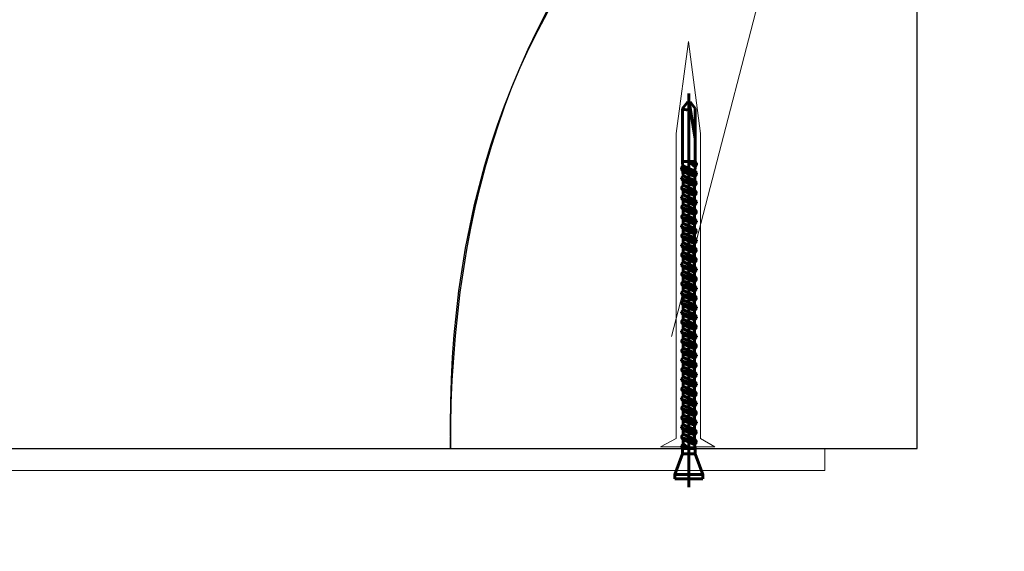
# Model space of a CAD drawing. Units: centimetres. Extents: x -8.8 to 8.8, y -14 to 13.9.
# Drawn here: x 1.9 to 5.3, y -0.9 to 0.9 of the extents above; entities that cross this region are included whole.
import ezdxf
from ezdxf.lldxf.tags import DXFTag

# ---------------------------------------------------------------- set-up
doc = ezdxf.new("R2010")
doc.units = ezdxf.units.CM
doc.header["$MEASUREMENT"] = 0
doc.layers.add('Ebene 1', color=7, linetype='Continuous')
tags = doc.linetypes.add('New Line1', pattern=[0.3, 0.2, -0.1]).pattern_tags.tags
tags[6:7] = [DXFTag(74, 4), DXFTag(75, 0), DXFTag(340, '0'), DXFTag(46, 1.0), DXFTag(50, 0.0), DXFTag(44, 0.0), DXFTag(45, 0.0)]
tags[4:5] = [DXFTag(74, 4), DXFTag(75, 0), DXFTag(340, '0'), DXFTag(46, 1.0), DXFTag(50, 0.0), DXFTag(44, 0.0), DXFTag(45, 0.0)]
tags = doc.linetypes.add('New Line2', pattern=[0.3, 0.2, -0.1]).pattern_tags.tags
tags[6:7] = [DXFTag(74, 4), DXFTag(75, 0), DXFTag(340, '0'), DXFTag(46, 1.0), DXFTag(50, 0.0), DXFTag(44, 0.0), DXFTag(45, 0.0)]
tags[4:5] = [DXFTag(74, 4), DXFTag(75, 0), DXFTag(340, '0'), DXFTag(46, 1.0), DXFTag(50, 0.0), DXFTag(44, 0.0), DXFTag(45, 0.0)]

msp = doc.modelspace()

# ---------------------------------------------------------------- linework, layer by layer
at = {"layer": 'Ebene 1', "color": 242, "lineweight": 50}
msp.add_open_spline([(-7.74525, 13.94876), (-7.74525, 13.94876), (8.75475, 13.94876), (8.75475, 13.94876), (8.75475, 13.94876), (8.75475, 13.94876), (8.75475, -9.35128), (8.75475, -9.35128), (8.75475, -9.35128), (8.75475, -9.35128), (-8.74525, -9.35128), (-8.74525, -9.35128), (-8.74525, -9.35128), (-8.74525, -9.35128), (-8.74525, 11.94876), (-8.74525, 11.94876), (-8.74525, 11.94876), (-8.74525, 11.94876), (-7.74525, 13.94876), (-7.74525, 13.94876)], degree=3, knots=[0, 0, 0, 0, 0.1666667, 0.1666667, 0.1666667, 0.1666667, 0.3333333, 0.3333333, 0.3333333, 0.3333333, 0.5, 0.5, 0.5, 0.5, 0.6666667, 0.6666667, 0.6666667, 0.6666667, 1, 1, 1, 1], dxfattribs=at)
at = {"layer": 'Ebene 1', "color": 250, "lineweight": 30}
msp.add_open_spline([(-4.99526, 9.44876), (-4.99526, 9.44876), (5.00475, 9.44876), (5.00475, 9.44876), (5.00475, 9.44876), (5.00475, 9.44876), (5.00475, -0.55125), (5.00475, -0.55125), (5.00475, -0.55125), (4.4603, -0.55125), (3.91586, -0.55124), (3.37142, -0.55124), (3.37142, -0.55124), (3.35248, 0.31835), (3.61426, 1.04849), (4.20474, 1.61542), (4.20474, 1.61542), (4.20474, 1.61542), (4.20474, 7.98209), (4.20474, 7.98209), (4.20474, 7.98209), (4.20474, 7.98209), (3.53807, 8.64876), (3.53807, 8.64876), (3.53807, 8.64876), (3.53807, 8.64876), (0.00475, 8.64876), (0.00475, 8.64876), (0.00475, 8.64876), (0.00475, 8.64876), (0.00475, 9.44876), (0.00475, 9.44876), (0.00475, 9.44876), (0.00475, 9.44876), (-2.32858, 9.44876), (-2.32858, 9.44876), (-2.32858, 9.44876), (-2.32858, 9.44876), (-2.32858, 8.64876), (-2.32858, 8.64876), (-2.32858, 8.64876), (-2.32858, 8.64876), (-3.49528, 8.64876), (-3.49528, 8.64876), (-3.49528, 8.64876), (-3.49528, 8.64876), (-4.16195, 7.98209), (-4.16195, 7.98209), (-4.16195, 7.98209), (-4.16195, 7.98209), (-4.16195, -0.55125), (-4.16195, -0.55125), (-4.16195, -0.55125), (-4.16195, -0.55125), (-4.99525, -0.55125), (-4.99525, -0.55125), (-4.99525, -0.55125), (-4.99525, -0.55125), (-4.99526, 9.44876), (-4.99526, 9.44876)], degree=3, knots=[0, 0, 0, 0, 0.0625, 0.0625, 0.0625, 0.0625, 0.125, 0.125, 0.125, 0.125, 0.1875, 0.1875, 0.1875, 0.1875, 0.25, 0.25, 0.25, 0.25, 0.3125, 0.3125, 0.3125, 0.3125, 0.375, 0.375, 0.375, 0.375, 0.4375, 0.4375, 0.4375, 0.4375, 0.5, 0.5, 0.5, 0.5, 0.5625, 0.5625, 0.5625, 0.5625, 0.625, 0.625, 0.625, 0.625, 0.6875, 0.6875, 0.6875, 0.6875, 0.75, 0.75, 0.75, 0.75, 0.8125, 0.8125, 0.8125, 0.8125, 0.875, 0.875, 0.875, 0.875, 1, 1, 1, 1], dxfattribs=at)
at = {"layer": 'Ebene 1', "color": 250, "lineweight": 25}
msp.add_open_spline([(-1.16196, 0.76032), (3.95101, 0.61294), (3.88119, 7.37052), (-0.63548, 7.61542), (-0.63548, 7.61542), (-0.63548, 7.61542), (-2.98553, 7.61542), (-2.98553, 7.61542), (-2.98553, 7.61542), (-2.98553, 7.61542), (-4.16195, 7.61542), (-4.16195, 7.61542), (-4.16195, 7.61542), (-4.16195, 7.61542), (-4.16195, 7.98209), (-4.16195, 7.98209), (-4.16195, 7.98209), (-4.16195, 7.98209), (-3.49528, 8.64876), (-3.49528, 8.64876), (-3.49528, 8.64876), (-3.49528, 8.64876), (-2.32858, 8.64876), (-2.32858, 8.64876), (-2.32858, 8.64876), (-2.32858, 8.64876), (-2.32858, 9.44876), (-2.32858, 9.44876), (-2.32858, 9.44876), (-2.32858, 9.44876), (0.00475, 9.44876), (0.00475, 9.44876), (0.00475, 9.44876), (0.00475, 9.44876), (0.00475, 8.64876), (0.00475, 8.64876), (0.00475, 8.64876), (0.00475, 8.64876), (3.53807, 8.64876), (3.53807, 8.64876), (3.53807, 8.64876), (3.53807, 8.64876), (4.20474, 7.98209), (4.20474, 7.98209), (4.20474, 7.98209), (4.20474, 5.85987), (4.20474, 3.73764), (4.20474, 1.61542), (4.20474, 1.61542), (3.59749, 1.05408), (3.37182, 0.30643), (3.37142, -0.55124), (3.37142, -0.55124), (3.37142, -0.55124), (-1.16196, -0.55125), (-1.16196, -0.55125), (-1.16196, -0.55125), (-1.16196, -0.55125), (-1.16196, 0.76032), (-1.16196, 0.76032)], degree=3, knots=[0, 0, 0, 0, 0.0625, 0.0625, 0.0625, 0.0625, 0.125, 0.125, 0.125, 0.125, 0.1875, 0.1875, 0.1875, 0.1875, 0.25, 0.25, 0.25, 0.25, 0.3125, 0.3125, 0.3125, 0.3125, 0.375, 0.375, 0.375, 0.375, 0.4375, 0.4375, 0.4375, 0.4375, 0.5, 0.5, 0.5, 0.5, 0.5625, 0.5625, 0.5625, 0.5625, 0.625, 0.625, 0.625, 0.625, 0.6875, 0.6875, 0.6875, 0.6875, 0.75, 0.75, 0.75, 0.75, 0.8125, 0.8125, 0.8125, 0.8125, 0.875, 0.875, 0.875, 0.875, 1, 1, 1, 1], dxfattribs=at)
at = {"layer": 'Ebene 1', "color": 250, "linetype": 'New Line1', "lineweight": 5}
msp.add_open_spline([(-4.58759, 0.49319), (-4.58759, 0.49319), (-4.58759, 8.91939), (-4.58759, 8.91939), (-4.58759, 8.91939), (-4.58759, 8.91939), (4.58888, 8.91939), (4.58888, 8.91939)], degree=3, knots=[0, 0, 0, 0, 0.3333333, 0.3333333, 0.3333333, 0.3333333, 1, 1, 1, 1], dxfattribs=at)
at = {"layer": 'Ebene 1', "color": 250, "linetype": 'New Line2', "lineweight": 5}
msp.add_open_spline([(4.58883, 8.91939), (4.58883, 8.91939), (4.58883, 1.55153), (4.58883, 1.55153), (4.58883, 1.55153), (4.58883, 1.55153), (4.14473, -0.15975), (4.14473, -0.15975)], degree=3, knots=[0, 0, 0, 0, 0.3333333, 0.3333333, 0.3333333, 0.3333333, 1, 1, 1, 1], dxfattribs=at)
at = {"layer": 'Ebene 1', "color": 250, "lineweight": 9}
msp.add_open_spline([(4.24663, 0.55004), (4.24663, 0.55004), (4.20379, 0.87102), (4.20379, 0.87102), (4.20379, 0.87102), (4.20379, 0.87102), (4.16098, 0.55004), (4.16098, 0.55004), (4.16098, 0.55004), (4.16098, 0.55004), (4.16098, -0.51679), (4.16098, -0.51679), (4.16098, -0.51679), (4.16098, -0.51679), (4.10644, -0.54545), (4.10644, -0.54545), (4.10644, -0.54545), (4.10644, -0.54545), (4.12248, -0.54545), (4.12248, -0.54545), (4.12248, -0.54545), (4.12248, -0.54545), (4.2803, -0.54545), (4.2803, -0.54545), (4.2803, -0.54545), (4.2803, -0.54545), (4.29633, -0.54545), (4.29633, -0.54545), (4.29633, -0.54545), (4.29633, -0.54545), (4.24663, -0.51679), (4.24663, -0.51679), (4.24663, -0.51679), (4.24663, -0.51679), (4.24663, 0.55004), (4.24663, 0.55004)], degree=3, knots=[0, 0, 0, 0, 0.1, 0.1, 0.1, 0.1, 0.2, 0.2, 0.2, 0.2, 0.3, 0.3, 0.3, 0.3, 0.4, 0.4, 0.4, 0.4, 0.5, 0.5, 0.5, 0.5, 0.6, 0.6, 0.6, 0.6, 0.7, 0.7, 0.7, 0.7, 0.8, 0.8, 0.8, 0.8, 1, 1, 1, 1], dxfattribs=at)
at = {"layer": 'Ebene 1', "color": 250, "lineweight": 60}
for points in [[(4.20556, 0.69002), (4.20556, 0.69002), (4.20556, -0.68705), (4.20556, -0.68705)], [(4.2014, 0.65999), (4.2014, 0.65999), (4.1835, 0.63691), (4.1835, 0.63691)], [(4.2014, 0.65999), (4.2014, 0.65999), (4.20973, 0.65999), (4.20973, 0.65999)], [(4.20668, 0.65999), (4.20668, 0.65999), (4.22763, 0.53148), (4.22763, 0.53148)], [(4.20973, 0.65999), (4.20973, 0.65999), (4.22763, 0.63691), (4.22763, 0.63691)], [(4.1835, 0.63691), (4.19223, 0.63048), (4.20167, 0.63069), (4.21034, 0.6375)], [(4.1835, 0.44713), (4.1835, 0.44713), (4.1835, 0.63691), (4.1835, 0.63691)], [(4.22763, 0.45187), (4.22763, 0.45187), (4.22763, 0.63691), (4.22763, 0.63691)], [(4.1862, 0.45187), (4.1862, 0.45187), (4.20285, 0.45187), (4.20285, 0.45187)], [(4.22726, 0.43281), (4.22726, 0.43281), (4.20556, 0.45187), (4.20556, 0.45187)], [(4.20556, 0.45187), (4.20556, 0.45187), (4.22763, 0.45187), (4.22763, 0.45187)], [(4.20556, 0.45187), (4.20556, 0.45187), (4.23179, 0.43865), (4.23179, 0.43865)], [(4.23179, 0.44651), (4.23179, 0.44651), (4.20556, 0.45187), (4.20556, 0.45187)], [(4.22763, 0.45187), (4.22763, 0.45187), (4.23179, 0.44651), (4.23179, 0.44651)], [(4.17933, 0.43033), (4.17933, 0.43033), (4.18385, 0.43615), (4.18385, 0.43615)], [(4.17933, 0.42363), (4.17933, 0.42363), (4.17933, 0.43033), (4.17933, 0.43033)], [(4.23179, 0.41181), (4.23179, 0.41181), (4.17933, 0.43033), (4.17933, 0.43033)], [(4.23179, 0.4064), (4.23179, 0.4064), (4.17933, 0.42363), (4.17933, 0.42363)], [(4.17933, 0.42363), (4.17933, 0.42363), (4.18448, 0.417), (4.18448, 0.417)], [(4.1835, 0.44713), (4.1835, 0.44713), (4.18385, 0.43615), (4.18385, 0.43615)], [(4.22688, 0.41814), (4.22688, 0.41814), (4.18385, 0.43615), (4.18385, 0.43615)], [(4.185, 0.4012), (4.185, 0.4012), (4.18448, 0.417), (4.18448, 0.417)], [(4.22641, 0.39945), (4.22641, 0.39945), (4.18448, 0.417), (4.18448, 0.417)], [(4.22688, 0.41814), (4.22688, 0.41814), (4.22726, 0.43281), (4.22726, 0.43281)], [(4.22688, 0.41814), (4.22688, 0.41814), (4.23179, 0.41181), (4.23179, 0.41181)], [(4.22726, 0.43281), (4.22726, 0.43281), (4.23179, 0.43865), (4.23179, 0.43865)], [(4.23179, 0.44651), (4.23179, 0.44651), (4.23179, 0.43865), (4.23179, 0.43865)], [(4.17933, 0.39391), (4.17933, 0.39391), (4.18559, 0.40196), (4.18559, 0.40196)], [(4.17933, 0.39113), (4.17933, 0.39113), (4.17933, 0.39391), (4.17933, 0.39391)], [(4.23179, 0.37439), (4.23179, 0.37439), (4.17933, 0.39113), (4.17933, 0.39113)], [(4.18559, 0.38307), (4.18559, 0.38307), (4.17933, 0.39113), (4.17933, 0.39113)], [(4.22555, 0.38523), (4.22555, 0.38523), (4.18559, 0.40196), (4.18559, 0.40196)], [(4.18559, 0.3685), (4.18559, 0.3685), (4.18559, 0.38307), (4.18559, 0.38307)], [(4.22555, 0.36634), (4.22555, 0.36634), (4.18559, 0.38307), (4.18559, 0.38307)], [(4.23179, 0.37718), (4.23179, 0.37718), (4.22555, 0.38523), (4.22555, 0.38523)], [(4.22602, 0.38462), (4.22602, 0.38462), (4.22641, 0.39945), (4.22641, 0.39945)], [(4.22641, 0.39945), (4.22641, 0.39945), (4.23179, 0.4064), (4.23179, 0.4064)], [(4.23179, 0.4064), (4.23179, 0.4064), (4.23179, 0.41181), (4.23179, 0.41181)], [(4.17933, 0.36045), (4.17933, 0.36045), (4.18559, 0.3685), (4.18559, 0.3685)], [(4.17933, 0.35766), (4.17933, 0.35766), (4.17933, 0.36045), (4.17933, 0.36045)], [(4.23179, 0.34093), (4.23179, 0.34093), (4.17933, 0.35766), (4.17933, 0.35766)], [(4.18559, 0.34961), (4.18559, 0.34961), (4.17933, 0.35766), (4.17933, 0.35766)], [(4.22555, 0.35177), (4.22555, 0.35177), (4.18559, 0.3685), (4.18559, 0.3685)], [(4.18559, 0.33504), (4.18559, 0.33504), (4.18559, 0.34961), (4.18559, 0.34961)], [(4.22555, 0.33288), (4.22555, 0.33288), (4.18559, 0.34961), (4.18559, 0.34961)], [(4.22555, 0.36634), (4.22555, 0.36634), (4.23179, 0.37439), (4.23179, 0.37439)], [(4.22555, 0.35177), (4.22555, 0.35177), (4.22555, 0.36634), (4.22555, 0.36634)], [(4.23179, 0.34372), (4.23179, 0.34372), (4.22555, 0.35177), (4.22555, 0.35177)], [(4.23179, 0.37439), (4.23179, 0.37439), (4.23179, 0.37718), (4.23179, 0.37718)], [(4.17933, 0.32699), (4.17933, 0.32699), (4.18559, 0.33504), (4.18559, 0.33504)], [(4.17933, 0.3242), (4.17933, 0.3242), (4.17933, 0.32699), (4.17933, 0.32699)], [(4.23179, 0.30747), (4.23179, 0.30747), (4.17933, 0.3242), (4.17933, 0.3242)], [(4.18559, 0.31615), (4.18559, 0.31615), (4.17933, 0.3242), (4.17933, 0.3242)], [(4.22555, 0.31831), (4.22555, 0.31831), (4.18559, 0.33504), (4.18559, 0.33504)], [(4.18559, 0.30157), (4.18559, 0.30157), (4.18559, 0.31615), (4.18559, 0.31615)], [(4.22555, 0.29942), (4.22555, 0.29942), (4.18559, 0.31615), (4.18559, 0.31615)], [(4.22555, 0.33288), (4.22555, 0.33288), (4.23179, 0.34093), (4.23179, 0.34093)], [(4.22555, 0.3183), (4.22555, 0.3183), (4.22555, 0.33288), (4.22555, 0.33288)], [(4.23179, 0.31025), (4.23179, 0.31025), (4.22555, 0.31831), (4.22555, 0.31831)], [(4.23179, 0.34093), (4.23179, 0.34093), (4.23179, 0.34372), (4.23179, 0.34372)], [(4.23179, 0.30747), (4.23179, 0.30747), (4.23179, 0.31025), (4.23179, 0.31025)], [(4.17933, 0.29352), (4.17933, 0.29352), (4.18559, 0.30157), (4.18559, 0.30157)], [(4.17933, 0.29073), (4.17933, 0.29073), (4.17933, 0.29352), (4.17933, 0.29352)], [(4.18559, 0.28269), (4.18559, 0.28269), (4.17933, 0.29073), (4.17933, 0.29073)], [(4.23179, 0.274), (4.23179, 0.274), (4.17933, 0.29073), (4.17933, 0.29073)], [(4.22555, 0.28484), (4.22555, 0.28484), (4.18559, 0.30157), (4.18559, 0.30157)], [(4.22555, 0.26595), (4.22555, 0.26595), (4.18559, 0.28269), (4.18559, 0.28269)], [(4.18559, 0.26811), (4.18559, 0.26811), (4.18559, 0.28269), (4.18559, 0.28269)], [(4.22555, 0.29942), (4.22555, 0.29942), (4.23179, 0.30747), (4.23179, 0.30747)], [(4.22555, 0.28484), (4.22555, 0.28484), (4.22555, 0.29942), (4.22555, 0.29942)], [(4.23179, 0.27679), (4.23179, 0.27679), (4.22555, 0.28484), (4.22555, 0.28484)], [(4.23179, 0.274), (4.23179, 0.274), (4.23179, 0.27679), (4.23179, 0.27679)], [(4.17933, 0.26006), (4.17933, 0.26006), (4.18559, 0.26811), (4.18559, 0.26811)], [(4.17933, 0.25727), (4.17933, 0.25727), (4.17933, 0.26006), (4.17933, 0.26006)], [(4.23179, 0.24054), (4.23179, 0.24054), (4.17933, 0.25727), (4.17933, 0.25727)], [(4.18559, 0.24922), (4.18559, 0.24922), (4.17933, 0.25727), (4.17933, 0.25727)], [(4.22555, 0.25138), (4.22555, 0.25138), (4.18559, 0.26811), (4.18559, 0.26811)], [(4.18559, 0.23465), (4.18559, 0.23465), (4.18559, 0.24922), (4.18559, 0.24922)], [(4.22555, 0.23249), (4.22555, 0.23249), (4.18559, 0.24922), (4.18559, 0.24922)], [(4.22555, 0.26595), (4.22555, 0.26595), (4.23179, 0.274), (4.23179, 0.274)], [(4.22555, 0.25138), (4.22555, 0.25138), (4.22555, 0.26595), (4.22555, 0.26595)], [(4.23179, 0.24333), (4.23179, 0.24333), (4.22555, 0.25138), (4.22555, 0.25138)], [(4.23179, 0.24054), (4.23179, 0.24054), (4.23179, 0.24333), (4.23179, 0.24333)], [(4.17933, 0.2266), (4.17933, 0.2266), (4.18559, 0.23465), (4.18559, 0.23465)], [(4.17933, 0.22381), (4.17933, 0.22381), (4.17933, 0.2266), (4.17933, 0.2266)], [(4.23179, 0.20708), (4.23179, 0.20708), (4.17933, 0.22381), (4.17933, 0.22381)], [(4.18559, 0.21576), (4.18559, 0.21576), (4.17933, 0.22381), (4.17933, 0.22381)], [(4.22555, 0.21792), (4.22555, 0.21792), (4.18559, 0.23465), (4.18559, 0.23465)], [(4.18559, 0.20118), (4.18559, 0.20118), (4.18559, 0.21576), (4.18559, 0.21576)], [(4.22555, 0.19903), (4.22555, 0.19903), (4.18559, 0.21576), (4.18559, 0.21576)], [(4.22555, 0.23249), (4.22555, 0.23249), (4.23179, 0.24054), (4.23179, 0.24054)], [(4.22555, 0.21791), (4.22555, 0.21791), (4.22555, 0.23249), (4.22555, 0.23249)], [(4.23179, 0.20986), (4.23179, 0.20986), (4.22555, 0.21792), (4.22555, 0.21792)], [(4.22555, 0.19903), (4.22555, 0.19903), (4.23179, 0.20708), (4.23179, 0.20708)], [(4.23179, 0.20708), (4.23179, 0.20708), (4.23179, 0.20986), (4.23179, 0.20986)], [(4.17933, 0.19313), (4.17933, 0.19313), (4.18559, 0.20118), (4.18559, 0.20118)], [(4.17933, 0.19034), (4.17933, 0.19034), (4.17933, 0.19313), (4.17933, 0.19313)], [(4.18559, 0.1823), (4.18559, 0.1823), (4.17933, 0.19034), (4.17933, 0.19034)], [(4.23179, 0.17361), (4.23179, 0.17361), (4.17933, 0.19034), (4.17933, 0.19034)], [(4.22555, 0.18445), (4.22555, 0.18445), (4.18559, 0.20118), (4.18559, 0.20118)], [(4.22555, 0.16556), (4.22555, 0.16556), (4.18559, 0.1823), (4.18559, 0.1823)], [(4.18559, 0.16772), (4.18559, 0.16772), (4.18559, 0.1823), (4.18559, 0.1823)], [(4.22555, 0.18445), (4.22555, 0.18445), (4.22555, 0.19903), (4.22555, 0.19903)], [(4.23179, 0.1764), (4.23179, 0.1764), (4.22555, 0.18445), (4.22555, 0.18445)], [(4.22555, 0.16556), (4.22555, 0.16556), (4.23179, 0.17361), (4.23179, 0.17361)], [(4.23179, 0.17361), (4.23179, 0.17361), (4.23179, 0.1764), (4.23179, 0.1764)], [(4.17933, 0.15967), (4.17933, 0.15967), (4.18559, 0.16772), (4.18559, 0.16772)], [(4.17933, 0.15688), (4.17933, 0.15688), (4.17933, 0.15967), (4.17933, 0.15967)], [(4.23179, 0.14015), (4.23179, 0.14015), (4.17933, 0.15688), (4.17933, 0.15688)], [(4.18559, 0.14883), (4.18559, 0.14883), (4.17933, 0.15688), (4.17933, 0.15688)], [(4.22555, 0.15099), (4.22555, 0.15099), (4.18559, 0.16772), (4.18559, 0.16772)], [(4.22555, 0.1321), (4.22555, 0.1321), (4.18559, 0.14883), (4.18559, 0.14883)], [(4.18559, 0.13426), (4.18559, 0.13426), (4.18559, 0.14883), (4.18559, 0.14883)], [(4.22555, 0.15099), (4.22555, 0.15099), (4.22555, 0.16556), (4.22555, 0.16556)], [(4.23179, 0.14294), (4.23179, 0.14294), (4.22555, 0.15099), (4.22555, 0.15099)], [(4.22555, 0.1321), (4.22555, 0.1321), (4.23179, 0.14015), (4.23179, 0.14015)], [(4.23179, 0.14015), (4.23179, 0.14015), (4.23179, 0.14294), (4.23179, 0.14294)], [(4.17933, 0.12621), (4.17933, 0.12621), (4.18559, 0.13426), (4.18559, 0.13426)], [(4.17933, 0.12342), (4.17933, 0.12342), (4.17933, 0.12621), (4.17933, 0.12621)], [(4.23179, 0.10668), (4.23179, 0.10668), (4.17933, 0.12342), (4.17933, 0.12342)], [(4.18559, 0.11537), (4.18559, 0.11537), (4.17933, 0.12342), (4.17933, 0.12342)], [(4.22555, 0.11752), (4.22555, 0.11752), (4.18559, 0.13426), (4.18559, 0.13426)], [(4.22555, 0.09863), (4.22555, 0.09863), (4.18559, 0.11537), (4.18559, 0.11537)], [(4.18559, 0.10079), (4.18559, 0.10079), (4.18559, 0.11537), (4.18559, 0.11537)], [(4.22555, 0.11752), (4.22555, 0.11752), (4.22555, 0.1321), (4.22555, 0.1321)], [(4.23179, 0.10947), (4.23179, 0.10947), (4.22555, 0.11752), (4.22555, 0.11752)], [(4.22555, 0.09863), (4.22555, 0.09863), (4.23179, 0.10668), (4.23179, 0.10668)], [(4.23179, 0.10668), (4.23179, 0.10668), (4.23179, 0.10947), (4.23179, 0.10947)], [(4.17933, 0.09274), (4.17933, 0.09274), (4.18559, 0.10079), (4.18559, 0.10079)], [(4.17933, 0.08995), (4.17933, 0.08995), (4.17933, 0.09274), (4.17933, 0.09274)], [(4.23179, 0.07322), (4.23179, 0.07322), (4.17933, 0.08995), (4.17933, 0.08995)], [(4.18559, 0.0819), (4.18559, 0.0819), (4.17933, 0.08995), (4.17933, 0.08995)], [(4.22555, 0.08406), (4.22555, 0.08406), (4.18559, 0.10079), (4.18559, 0.10079)], [(4.22555, 0.06517), (4.22555, 0.06517), (4.18559, 0.0819), (4.18559, 0.0819)], [(4.18559, 0.06733), (4.18559, 0.06733), (4.18559, 0.0819), (4.18559, 0.0819)], [(4.22555, 0.08406), (4.22555, 0.08406), (4.22555, 0.09863), (4.22555, 0.09863)], [(4.23179, 0.07601), (4.23179, 0.07601), (4.22555, 0.08406), (4.22555, 0.08406)], [(4.22555, 0.06517), (4.22555, 0.06517), (4.23179, 0.07322), (4.23179, 0.07322)], [(4.23179, 0.07322), (4.23179, 0.07322), (4.23179, 0.07601), (4.23179, 0.07601)], [(4.17933, 0.05927), (4.17933, 0.05927), (4.18559, 0.06733), (4.18559, 0.06733)], [(4.17933, 0.05649), (4.17933, 0.05649), (4.17933, 0.05927), (4.17933, 0.05927)], [(4.23179, 0.03975), (4.23179, 0.03975), (4.17933, 0.05649), (4.17933, 0.05649)], [(4.18559, 0.04844), (4.18559, 0.04844), (4.17933, 0.05649), (4.17933, 0.05649)], [(4.22555, 0.05059), (4.22555, 0.05059), (4.18559, 0.06733), (4.18559, 0.06733)], [(4.18559, 0.03386), (4.18559, 0.03386), (4.18559, 0.04844), (4.18559, 0.04844)], [(4.22555, 0.0317), (4.22555, 0.0317), (4.18559, 0.04844), (4.18559, 0.04844)], [(4.22555, 0.05059), (4.22555, 0.05059), (4.22555, 0.06517), (4.22555, 0.06517)], [(4.23179, 0.04254), (4.23179, 0.04254), (4.22555, 0.05059), (4.22555, 0.05059)], [(4.22555, 0.0317), (4.22555, 0.0317), (4.23179, 0.03975), (4.23179, 0.03975)], [(4.23179, 0.03975), (4.23179, 0.03975), (4.23179, 0.04254), (4.23179, 0.04254)], [(4.17933, 0.02581), (4.17933, 0.02581), (4.18559, 0.03386), (4.18559, 0.03386)], [(4.17933, 0.02302), (4.17933, 0.02302), (4.17933, 0.02581), (4.17933, 0.02581)], [(4.23179, 0.00629), (4.23179, 0.00629), (4.17933, 0.02302), (4.17933, 0.02302)], [(4.18559, 0.01497), (4.18559, 0.01497), (4.17933, 0.02302), (4.17933, 0.02302)], [(4.17933, -0.00765), (4.17933, -0.00765), (4.18559, 0.0004), (4.18559, 0.0004)], [(4.22555, 0.01713), (4.22555, 0.01713), (4.18559, 0.03386), (4.18559, 0.03386)], [(4.18559, 0.0004), (4.18559, 0.0004), (4.18559, 0.01497), (4.18559, 0.01497)], [(4.22555, -0.00176), (4.22555, -0.00176), (4.18559, 0.01497), (4.18559, 0.01497)], [(4.22555, -0.01634), (4.22555, -0.01634), (4.18559, 0.0004), (4.18559, 0.0004)], [(4.22555, 0.01713), (4.22555, 0.01713), (4.22555, 0.0317), (4.22555, 0.0317)], [(4.23179, 0.00908), (4.23179, 0.00908), (4.22555, 0.01713), (4.22555, 0.01713)], [(4.22555, -0.00176), (4.22555, -0.00176), (4.23179, 0.00629), (4.23179, 0.00629)], [(4.23179, 0.00629), (4.23179, 0.00629), (4.23179, 0.00908), (4.23179, 0.00908)], [(4.17933, -0.01044), (4.17933, -0.01044), (4.17933, -0.00765), (4.17933, -0.00765)], [(4.18559, -0.01849), (4.18559, -0.01849), (4.17933, -0.01044), (4.17933, -0.01044)], [(4.23179, -0.02717), (4.23179, -0.02717), (4.17933, -0.01044), (4.17933, -0.01044)], [(4.17933, -0.04112), (4.17933, -0.04112), (4.18559, -0.03307), (4.18559, -0.03307)], [(4.22555, -0.03523), (4.22555, -0.03523), (4.18559, -0.01849), (4.18559, -0.01849)], [(4.18559, -0.03307), (4.18559, -0.03307), (4.18559, -0.01849), (4.18559, -0.01849)], [(4.22555, -0.0498), (4.22555, -0.0498), (4.18559, -0.03307), (4.18559, -0.03307)], [(4.22555, -0.01634), (4.22555, -0.01634), (4.22555, -0.00176), (4.22555, -0.00176)], [(4.23179, -0.02439), (4.23179, -0.02439), (4.22555, -0.01634), (4.22555, -0.01634)], [(4.22555, -0.03523), (4.22555, -0.03523), (4.23179, -0.02717), (4.23179, -0.02717)], [(4.23179, -0.02717), (4.23179, -0.02717), (4.23179, -0.02439), (4.23179, -0.02439)], [(4.17933, -0.0439), (4.17933, -0.0439), (4.17933, -0.04112), (4.17933, -0.04112)], [(4.23179, -0.06064), (4.23179, -0.06064), (4.17933, -0.0439), (4.17933, -0.0439)], [(4.18559, -0.05196), (4.18559, -0.05196), (4.17933, -0.0439), (4.17933, -0.0439)], [(4.17933, -0.07458), (4.17933, -0.07458), (4.18559, -0.06653), (4.18559, -0.06653)], [(4.22555, -0.06869), (4.22555, -0.06869), (4.18559, -0.05196), (4.18559, -0.05196)], [(4.18559, -0.06653), (4.18559, -0.06653), (4.18559, -0.05196), (4.18559, -0.05196)], [(4.22555, -0.08326), (4.22555, -0.08326), (4.18559, -0.06653), (4.18559, -0.06653)], [(4.22555, -0.0498), (4.22555, -0.0498), (4.22555, -0.03522), (4.22555, -0.03522)], [(4.23179, -0.05785), (4.23179, -0.05785), (4.22555, -0.0498), (4.22555, -0.0498)], [(4.22555, -0.06869), (4.22555, -0.06869), (4.23179, -0.06064), (4.23179, -0.06064)], [(4.22555, -0.08326), (4.22555, -0.08326), (4.22555, -0.06869), (4.22555, -0.06869)], [(4.23179, -0.06064), (4.23179, -0.06064), (4.23179, -0.05785), (4.23179, -0.05785)], [(4.17933, -0.07737), (4.17933, -0.07737), (4.17933, -0.07458), (4.17933, -0.07458)], [(4.23179, -0.0941), (4.23179, -0.0941), (4.17933, -0.07737), (4.17933, -0.07737)], [(4.18559, -0.08542), (4.18559, -0.08542), (4.17933, -0.07737), (4.17933, -0.07737)], [(4.17933, -0.10805), (4.17933, -0.10805), (4.18559, -0.1), (4.18559, -0.1)], [(4.22555, -0.10215), (4.22555, -0.10215), (4.18559, -0.08542), (4.18559, -0.08542)], [(4.18559, -0.1), (4.18559, -0.1), (4.18559, -0.08542), (4.18559, -0.08542)], [(4.22555, -0.11673), (4.22555, -0.11673), (4.18559, -0.1), (4.18559, -0.1)], [(4.23179, -0.09131), (4.23179, -0.09131), (4.22555, -0.08326), (4.22555, -0.08326)], [(4.22555, -0.10215), (4.22555, -0.10215), (4.23179, -0.0941), (4.23179, -0.0941)], [(4.22555, -0.11673), (4.22555, -0.11673), (4.22555, -0.10215), (4.22555, -0.10215)], [(4.23179, -0.0941), (4.23179, -0.0941), (4.23179, -0.09131), (4.23179, -0.09131)], [(4.17933, -0.11084), (4.17933, -0.11084), (4.17933, -0.10805), (4.17933, -0.10805)], [(4.23179, -0.12757), (4.23179, -0.12757), (4.17933, -0.11084), (4.17933, -0.11084)], [(4.18559, -0.11889), (4.18559, -0.11889), (4.17933, -0.11084), (4.17933, -0.11084)], [(4.17933, -0.14151), (4.17933, -0.14151), (4.18559, -0.13346), (4.18559, -0.13346)], [(4.22555, -0.13562), (4.22555, -0.13562), (4.18559, -0.11889), (4.18559, -0.11889)], [(4.18559, -0.13346), (4.18559, -0.13346), (4.18559, -0.11889), (4.18559, -0.11889)], [(4.22555, -0.15019), (4.22555, -0.15019), (4.18559, -0.13346), (4.18559, -0.13346)], [(4.23179, -0.12478), (4.23179, -0.12478), (4.22555, -0.11673), (4.22555, -0.11673)], [(4.22555, -0.13562), (4.22555, -0.13562), (4.23179, -0.12757), (4.23179, -0.12757)], [(4.22555, -0.15019), (4.22555, -0.15019), (4.22555, -0.13562), (4.22555, -0.13562)], [(4.23179, -0.12757), (4.23179, -0.12757), (4.23179, -0.12478), (4.23179, -0.12478)], [(4.17933, -0.1443), (4.17933, -0.1443), (4.17933, -0.14151), (4.17933, -0.14151)], [(4.23179, -0.16103), (4.23179, -0.16103), (4.17933, -0.1443), (4.17933, -0.1443)], [(4.18559, -0.15235), (4.18559, -0.15235), (4.17933, -0.1443), (4.17933, -0.1443)], [(4.17933, -0.17498), (4.17933, -0.17498), (4.18559, -0.16693), (4.18559, -0.16693)], [(4.18559, -0.16693), (4.18559, -0.16693), (4.18559, -0.15235), (4.18559, -0.15235)], [(4.22555, -0.16908), (4.22555, -0.16908), (4.18559, -0.15235), (4.18559, -0.15235)], [(4.22555, -0.18366), (4.22555, -0.18366), (4.18559, -0.16693), (4.18559, -0.16693)], [(4.23179, -0.15824), (4.23179, -0.15824), (4.22555, -0.15019), (4.22555, -0.15019)], [(4.22555, -0.16908), (4.22555, -0.16908), (4.23179, -0.16103), (4.23179, -0.16103)], [(4.22555, -0.18366), (4.22555, -0.18366), (4.22555, -0.16908), (4.22555, -0.16908)], [(4.23179, -0.16103), (4.23179, -0.16103), (4.23179, -0.15824), (4.23179, -0.15824)], [(4.17933, -0.17777), (4.17933, -0.17777), (4.17933, -0.17498), (4.17933, -0.17498)], [(4.18559, -0.18582), (4.18559, -0.18582), (4.17933, -0.17777), (4.17933, -0.17777)], [(4.23179, -0.1945), (4.23179, -0.1945), (4.17933, -0.17777), (4.17933, -0.17777)], [(4.17933, -0.20844), (4.17933, -0.20844), (4.18559, -0.20039), (4.18559, -0.20039)], [(4.22555, -0.20255), (4.22555, -0.20255), (4.18559, -0.18582), (4.18559, -0.18582)], [(4.18559, -0.20039), (4.18559, -0.20039), (4.18559, -0.18582), (4.18559, -0.18582)], [(4.22555, -0.21712), (4.22555, -0.21712), (4.18559, -0.20039), (4.18559, -0.20039)], [(4.23179, -0.19171), (4.23179, -0.19171), (4.22555, -0.18366), (4.22555, -0.18366)], [(4.22555, -0.20255), (4.22555, -0.20255), (4.23179, -0.1945), (4.23179, -0.1945)], [(4.22555, -0.21712), (4.22555, -0.21712), (4.22555, -0.20255), (4.22555, -0.20255)], [(4.23179, -0.1945), (4.23179, -0.1945), (4.23179, -0.19171), (4.23179, -0.19171)], [(4.17933, -0.21123), (4.17933, -0.21123), (4.17933, -0.20844), (4.17933, -0.20844)], [(4.23179, -0.22796), (4.23179, -0.22796), (4.17933, -0.21123), (4.17933, -0.21123)], [(4.18559, -0.21928), (4.18559, -0.21928), (4.17933, -0.21123), (4.17933, -0.21123)], [(4.17933, -0.24191), (4.17933, -0.24191), (4.18559, -0.23385), (4.18559, -0.23385)], [(4.22555, -0.23601), (4.22555, -0.23601), (4.18559, -0.21928), (4.18559, -0.21928)], [(4.18559, -0.23385), (4.18559, -0.23385), (4.18559, -0.21928), (4.18559, -0.21928)], [(4.22555, -0.25059), (4.22555, -0.25059), (4.18559, -0.23385), (4.18559, -0.23385)], [(4.23179, -0.22517), (4.23179, -0.22517), (4.22555, -0.21712), (4.22555, -0.21712)], [(4.22555, -0.23601), (4.22555, -0.23601), (4.23179, -0.22796), (4.23179, -0.22796)], [(4.22555, -0.25059), (4.22555, -0.25059), (4.22555, -0.23601), (4.22555, -0.23601)], [(4.23179, -0.22796), (4.23179, -0.22796), (4.23179, -0.22517), (4.23179, -0.22517)], [(4.17933, -0.24469), (4.17933, -0.24469), (4.17933, -0.24191), (4.17933, -0.24191)], [(4.23179, -0.26143), (4.23179, -0.26143), (4.17933, -0.24469), (4.17933, -0.24469)], [(4.18559, -0.25274), (4.18559, -0.25274), (4.17933, -0.24469), (4.17933, -0.24469)], [(4.17933, -0.27537), (4.17933, -0.27537), (4.18559, -0.26732), (4.18559, -0.26732)], [(4.17933, -0.27816), (4.17933, -0.27816), (4.17933, -0.27537), (4.17933, -0.27537)], [(4.22555, -0.26948), (4.22555, -0.26948), (4.18559, -0.25274), (4.18559, -0.25274)], [(4.18559, -0.26732), (4.18559, -0.26732), (4.18559, -0.25274), (4.18559, -0.25274)], [(4.22555, -0.28405), (4.22555, -0.28405), (4.18559, -0.26732), (4.18559, -0.26732)], [(4.23179, -0.25864), (4.23179, -0.25864), (4.22555, -0.25059), (4.22555, -0.25059)], [(4.22555, -0.26948), (4.22555, -0.26948), (4.23179, -0.26143), (4.23179, -0.26143)], [(4.22555, -0.28405), (4.22555, -0.28405), (4.22555, -0.26948), (4.22555, -0.26948)], [(4.23179, -0.26143), (4.23179, -0.26143), (4.23179, -0.25864), (4.23179, -0.25864)], [(4.23179, -0.29489), (4.23179, -0.29489), (4.17933, -0.27816), (4.17933, -0.27816)], [(4.18559, -0.28621), (4.18559, -0.28621), (4.17933, -0.27816), (4.17933, -0.27816)], [(4.17933, -0.30883), (4.17933, -0.30883), (4.18559, -0.30079), (4.18559, -0.30079)], [(4.17933, -0.31162), (4.17933, -0.31162), (4.17933, -0.30883), (4.17933, -0.30883)], [(4.22555, -0.30294), (4.22555, -0.30294), (4.18559, -0.28621), (4.18559, -0.28621)], [(4.18559, -0.30079), (4.18559, -0.30079), (4.18559, -0.28621), (4.18559, -0.28621)], [(4.22555, -0.31752), (4.22555, -0.31752), (4.18559, -0.30079), (4.18559, -0.30079)], [(4.23179, -0.2921), (4.23179, -0.2921), (4.22555, -0.28405), (4.22555, -0.28405)], [(4.22555, -0.30294), (4.22555, -0.30294), (4.23179, -0.29489), (4.23179, -0.29489)], [(4.22555, -0.31752), (4.22555, -0.31752), (4.22555, -0.30294), (4.22555, -0.30294)], [(4.23179, -0.29489), (4.23179, -0.29489), (4.23179, -0.2921), (4.23179, -0.2921)], [(4.23179, -0.32836), (4.23179, -0.32836), (4.17933, -0.31162), (4.17933, -0.31162)], [(4.18559, -0.31968), (4.18559, -0.31968), (4.17933, -0.31162), (4.17933, -0.31162)], [(4.17933, -0.3423), (4.17933, -0.3423), (4.18559, -0.33425), (4.18559, -0.33425)], [(4.17933, -0.34509), (4.17933, -0.34509), (4.17933, -0.3423), (4.17933, -0.3423)], [(4.22555, -0.33641), (4.22555, -0.33641), (4.18559, -0.31968), (4.18559, -0.31968)], [(4.18559, -0.33425), (4.18559, -0.33425), (4.18559, -0.31968), (4.18559, -0.31968)], [(4.22555, -0.35098), (4.22555, -0.35098), (4.18559, -0.33425), (4.18559, -0.33425)], [(4.23179, -0.32557), (4.23179, -0.32557), (4.22555, -0.31752), (4.22555, -0.31752)], [(4.22555, -0.33641), (4.22555, -0.33641), (4.23179, -0.32836), (4.23179, -0.32836)], [(4.22555, -0.35098), (4.22555, -0.35098), (4.22555, -0.33641), (4.22555, -0.33641)], [(4.23179, -0.32836), (4.23179, -0.32836), (4.23179, -0.32557), (4.23179, -0.32557)], [(4.23179, -0.36182), (4.23179, -0.36182), (4.17933, -0.34509), (4.17933, -0.34509)], [(4.18559, -0.35314), (4.18559, -0.35314), (4.17933, -0.34509), (4.17933, -0.34509)], [(4.17933, -0.37577), (4.17933, -0.37577), (4.18559, -0.36771), (4.18559, -0.36771)], [(4.17933, -0.37856), (4.17933, -0.37856), (4.17933, -0.37577), (4.17933, -0.37577)], [(4.23179, -0.39529), (4.23179, -0.39529), (4.17933, -0.37856), (4.17933, -0.37856)], [(4.18559, -0.3866), (4.18559, -0.3866), (4.17933, -0.37856), (4.17933, -0.37856)], [(4.22555, -0.36987), (4.22555, -0.36987), (4.18559, -0.35314), (4.18559, -0.35314)], [(4.18559, -0.36771), (4.18559, -0.36771), (4.18559, -0.35314), (4.18559, -0.35314)], [(4.22555, -0.38445), (4.22555, -0.38445), (4.18559, -0.36771), (4.18559, -0.36771)], [(4.23179, -0.35903), (4.23179, -0.35903), (4.22555, -0.35098), (4.22555, -0.35098)], [(4.22555, -0.36987), (4.22555, -0.36987), (4.23179, -0.36182), (4.23179, -0.36182)], [(4.22555, -0.38445), (4.22555, -0.38445), (4.22555, -0.36987), (4.22555, -0.36987)], [(4.23179, -0.36182), (4.23179, -0.36182), (4.23179, -0.35903), (4.23179, -0.35903)], [(4.17933, -0.40923), (4.17933, -0.40923), (4.18559, -0.40118), (4.18559, -0.40118)], [(4.17933, -0.41202), (4.17933, -0.41202), (4.17933, -0.40923), (4.17933, -0.40923)], [(4.23179, -0.42875), (4.23179, -0.42875), (4.17933, -0.41202), (4.17933, -0.41202)], [(4.18559, -0.42007), (4.18559, -0.42007), (4.17933, -0.41202), (4.17933, -0.41202)], [(4.22555, -0.40334), (4.22555, -0.40334), (4.18559, -0.3866), (4.18559, -0.3866)], [(4.18559, -0.40118), (4.18559, -0.40118), (4.18559, -0.3866), (4.18559, -0.3866)], [(4.22555, -0.41791), (4.22555, -0.41791), (4.18559, -0.40118), (4.18559, -0.40118)], [(4.23179, -0.3925), (4.23179, -0.3925), (4.22555, -0.38445), (4.22555, -0.38445)], [(4.22555, -0.40334), (4.22555, -0.40334), (4.23179, -0.39529), (4.23179, -0.39529)], [(4.22555, -0.41791), (4.22555, -0.41791), (4.22555, -0.40334), (4.22555, -0.40334)], [(4.23179, -0.39529), (4.23179, -0.39529), (4.23179, -0.3925), (4.23179, -0.3925)], [(4.17933, -0.4427), (4.17933, -0.4427), (4.18559, -0.43465), (4.18559, -0.43465)], [(4.17933, -0.44548), (4.17933, -0.44548), (4.17933, -0.4427), (4.17933, -0.4427)], [(4.23179, -0.46222), (4.23179, -0.46222), (4.17933, -0.44548), (4.17933, -0.44548)], [(4.18559, -0.45354), (4.18559, -0.45354), (4.17933, -0.44548), (4.17933, -0.44548)], [(4.22555, -0.4368), (4.22555, -0.4368), (4.18559, -0.42007), (4.18559, -0.42007)], [(4.18559, -0.43465), (4.18559, -0.43465), (4.18559, -0.42007), (4.18559, -0.42007)], [(4.22555, -0.45138), (4.22555, -0.45138), (4.18559, -0.43465), (4.18559, -0.43465)], [(4.23179, -0.42596), (4.23179, -0.42596), (4.22555, -0.41791), (4.22555, -0.41791)], [(4.22555, -0.4368), (4.22555, -0.4368), (4.23179, -0.42875), (4.23179, -0.42875)], [(4.22555, -0.45138), (4.22555, -0.45138), (4.22555, -0.4368), (4.22555, -0.4368)], [(4.23179, -0.42875), (4.23179, -0.42875), (4.23179, -0.42596), (4.23179, -0.42596)], [(4.17933, -0.47616), (4.17933, -0.47616), (4.18559, -0.46811), (4.18559, -0.46811)], [(4.17933, -0.47895), (4.17933, -0.47895), (4.17933, -0.47616), (4.17933, -0.47616)], [(4.23179, -0.49568), (4.23179, -0.49568), (4.17933, -0.47895), (4.17933, -0.47895)], [(4.18559, -0.487), (4.18559, -0.487), (4.17933, -0.47895), (4.17933, -0.47895)], [(4.22555, -0.47027), (4.22555, -0.47027), (4.18559, -0.45354), (4.18559, -0.45354)], [(4.18559, -0.46811), (4.18559, -0.46811), (4.18559, -0.45354), (4.18559, -0.45354)], [(4.22555, -0.48484), (4.22555, -0.48484), (4.18559, -0.46811), (4.18559, -0.46811)], [(4.23179, -0.45943), (4.23179, -0.45943), (4.22555, -0.45138), (4.22555, -0.45138)], [(4.22555, -0.47027), (4.22555, -0.47027), (4.23179, -0.46222), (4.23179, -0.46222)], [(4.22555, -0.48484), (4.22555, -0.48484), (4.22555, -0.47027), (4.22555, -0.47027)], [(4.22555, -0.48484), (4.22555, -0.48484), (4.22555, -0.47027), (4.22555, -0.47027)], [(4.23179, -0.46222), (4.23179, -0.46222), (4.23179, -0.45943), (4.23179, -0.45943)], [(4.17933, -0.50963), (4.17933, -0.50963), (4.18559, -0.50158), (4.18559, -0.50158)], [(4.17933, -0.51242), (4.17933, -0.51242), (4.17933, -0.50963), (4.17933, -0.50963)], [(4.18559, -0.52047), (4.18559, -0.52047), (4.17933, -0.51242), (4.17933, -0.51242)], [(4.23179, -0.52915), (4.23179, -0.52915), (4.17933, -0.51242), (4.17933, -0.51242)], [(4.22555, -0.50373), (4.22555, -0.50373), (4.18559, -0.487), (4.18559, -0.487)], [(4.18559, -0.50158), (4.18559, -0.50158), (4.18559, -0.487), (4.18559, -0.487)], [(4.22555, -0.51831), (4.22555, -0.51831), (4.18559, -0.50158), (4.18559, -0.50158)], [(4.23179, -0.49289), (4.23179, -0.49289), (4.22555, -0.48484), (4.22555, -0.48484)], [(4.22555, -0.50373), (4.22555, -0.50373), (4.23179, -0.49568), (4.23179, -0.49568)], [(4.22555, -0.51831), (4.22555, -0.51831), (4.22555, -0.50373), (4.22555, -0.50373)], [(4.23179, -0.49568), (4.23179, -0.49568), (4.23179, -0.49289), (4.23179, -0.49289)], [(4.17933, -0.54309), (4.17933, -0.54309), (4.18559, -0.53504), (4.18559, -0.53504)], [(4.17933, -0.54588), (4.17933, -0.54588), (4.17933, -0.54309), (4.17933, -0.54309)], [(4.1835, -0.55125), (4.1835, -0.55125), (4.17933, -0.54588), (4.17933, -0.54588)], [(4.17933, -0.54588), (4.17933, -0.54588), (4.20556, -0.55125), (4.20556, -0.55125)], [(4.1835, -0.55125), (4.1835, -0.55125), (4.20556, -0.55125), (4.20556, -0.55125)], [(4.1835, -0.56972), (4.1835, -0.56972), (4.1835, -0.55125), (4.1835, -0.55125)], [(4.22555, -0.5372), (4.22555, -0.5372), (4.18559, -0.52047), (4.18559, -0.52047)], [(4.18559, -0.53504), (4.18559, -0.53504), (4.18559, -0.52047), (4.18559, -0.52047)], [(4.18559, -0.53504), (4.18559, -0.53504), (4.20556, -0.55125), (4.20556, -0.55125)], [(4.20814, -0.55125), (4.20814, -0.55125), (4.22515, -0.55125), (4.22515, -0.55125)], [(4.23179, -0.52636), (4.23179, -0.52636), (4.22555, -0.51831), (4.22555, -0.51831)], [(4.22555, -0.5372), (4.22555, -0.5372), (4.23179, -0.52915), (4.23179, -0.52915)], [(4.22763, -0.55125), (4.22763, -0.55125), (4.22555, -0.5372), (4.22555, -0.5372)], [(4.22763, -0.56972), (4.22763, -0.56972), (4.22763, -0.55125), (4.22763, -0.55125)], [(4.23179, -0.52915), (4.23179, -0.52915), (4.23179, -0.52636), (4.23179, -0.52636)], [(4.1835, -0.56972), (4.1835, -0.56972), (4.15633, -0.642), (4.15633, -0.642)], [(4.21292, -0.56972), (4.21292, -0.56972), (4.18472, -0.56972), (4.18472, -0.56972)], [(4.22545, -0.56972), (4.22545, -0.56972), (4.21292, -0.56972), (4.21292, -0.56972)], [(4.22763, -0.56972), (4.22763, -0.56972), (4.25479, -0.642), (4.25479, -0.642)], [(4.15633, -0.642), (4.15633, -0.642), (4.15633, -0.65702), (4.15633, -0.65702)], [(4.21027, -0.642), (4.21027, -0.642), (4.15633, -0.642), (4.15633, -0.642)], [(4.25479, -0.642), (4.25479, -0.642), (4.21027, -0.642), (4.21027, -0.642)], [(4.25479, -0.65702), (4.25479, -0.65702), (4.25479, -0.642), (4.25479, -0.642)], [(4.25479, -0.65702), (4.25479, -0.65702), (4.15633, -0.65702), (4.15633, -0.65702)]]:
    msp.add_open_spline(points, degree=3, dxfattribs=at)
at = {"layer": 'Ebene 1', "color": 250, "lineweight": 13}
msp.add_open_spline([(-0.85533, -0.55125), (-0.85533, -0.55125), (4.68103, -0.55125), (4.68103, -0.55125), (4.68103, -0.55125), (4.68103, -0.55125), (4.68103, -0.62821), (4.68103, -0.62821), (4.68103, -0.62821), (4.68103, -0.62821), (0.73916, -0.62821), (0.73916, -0.62821), (0.73916, -0.62821), (0.73916, -0.62821), (0.70311, -0.71717), (0.70311, -0.71717), (0.70311, -0.71717), (0.70311, -0.71717), (0.61493, -0.71717), (0.61493, -0.71717), (0.61493, -0.71717), (0.61493, -0.71717), (0.63445, -0.84225), (0.63445, -0.84225), (0.63445, -0.84225), (0.63445, -0.84225), (0.58429, -0.84225), (0.58429, -0.84225), (0.58429, -0.84225), (0.58429, -0.84225), (0.50969, -0.62821), (0.50969, -0.62821), (0.50969, -0.62821), (0.50969, -0.62821), (-0.55276, -0.62821), (-0.55276, -0.62821), (-0.55276, -0.62821), (-0.55276, -0.62821), (-0.62739, -0.84226), (-0.62739, -0.84226), (-0.62739, -0.84226), (-0.62739, -0.84226), (-0.67754, -0.84226), (-0.67754, -0.84226), (-0.67754, -0.84226), (-0.67754, -0.84226), (-0.65803, -0.71716), (-0.65803, -0.71716), (-0.65803, -0.71716), (-0.65803, -0.71716), (-0.74618, -0.71716), (-0.74618, -0.71716), (-0.74618, -0.71716), (-0.74618, -0.71716), (-0.78224, -0.62821), (-0.78224, -0.62821), (-0.78224, -0.62821), (-0.78224, -0.62821), (-0.85533, -0.62821), (-0.85533, -0.62821), (-0.85533, -0.62821), (-0.85533, -0.62821), (-0.85533, -0.55125), (-0.85533, -0.55125)], degree=3, knots=[0, 0, 0, 0, 0.0588235, 0.0588235, 0.0588235, 0.0588235, 0.1176471, 0.1176471, 0.1176471, 0.1176471, 0.1764706, 0.1764706, 0.1764706, 0.1764706, 0.2352941, 0.2352941, 0.2352941, 0.2352941, 0.2941176, 0.2941176, 0.2941176, 0.2941176, 0.3529412, 0.3529412, 0.3529412, 0.3529412, 0.4117647, 0.4117647, 0.4117647, 0.4117647, 0.4705882, 0.4705882, 0.4705882, 0.4705882, 0.5294118, 0.5294118, 0.5294118, 0.5294118, 0.5882353, 0.5882353, 0.5882353, 0.5882353, 0.6470588, 0.6470588, 0.6470588, 0.6470588, 0.7058824, 0.7058824, 0.7058824, 0.7058824, 0.7647059, 0.7647059, 0.7647059, 0.7647059, 0.8235294, 0.8235294, 0.8235294, 0.8235294, 0.8823529, 0.8823529, 0.8823529, 0.8823529, 1, 1, 1, 1], dxfattribs=at)

doc.saveas('drawing.dxf')
